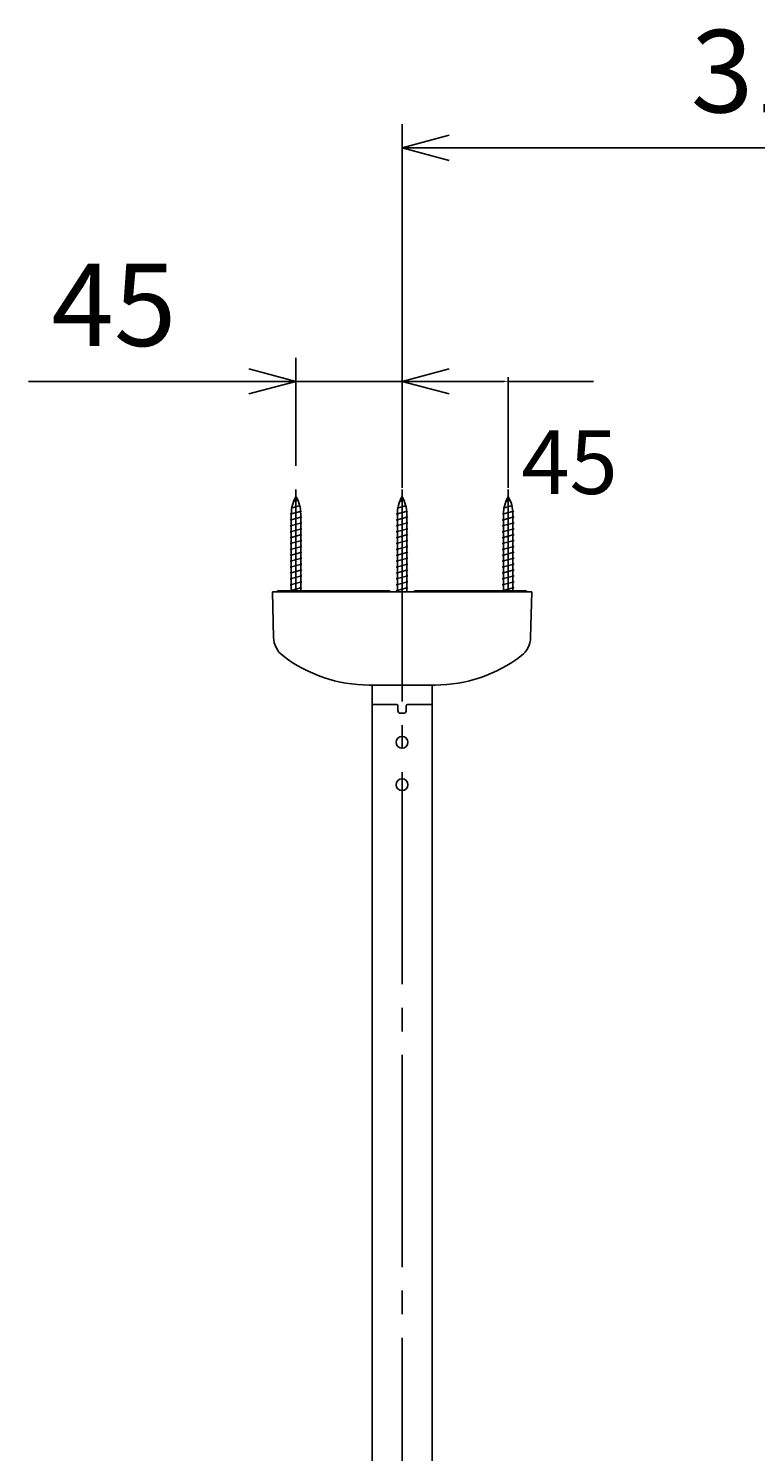
# Model space of a CAD drawing. Extents: x 1 to 211, y -149 to 148.
# Drawn here: x 61 to 91, y 22 to 83 of the extents above; entities that cross this region are included whole.
import ezdxf

# ---------------------------------------------------------------- set-up
doc = ezdxf.new("R2010")
doc.units = 0
doc.linetypes.add('CENTER', pattern=[12, 9, -1, 1, -1])
doc.layers.get('0').update_dxf_attribs({"linetype": 'CONTINUOUS'})
doc.layers.get('DEFPOINTS').update_dxf_attribs({"linetype": 'CONTINUOUS'})
for name, color, linetype in [('1', 7, 'CONTINUOUS'), ('8', 7, 'CONTINUOUS'), ('AM_5', 3, 'CONTINUOUS'), ('ﾚｲﾔ2', 3, 'CONTINUOUS')]:
    doc.layers.add(name, color=color, linetype=linetype)
doc.styles.get("Standard").update_dxf_attribs({"font": 'ISOCP.SHX', "bigfont": 'BIGFONT'})
doc.styles.add('ＭＳ明朝', font='txt', dxfattribs={"height": 2.7})
doc.dimstyles.get("Standard").update_dxf_attribs({"dimtxt": 0.18, "dimasz": 0.18, "dimexe": 0.18, "dimexo": 0.0625, "dimgap": 0.09, "dimtad": 0, "dimtih": 1, "dimtoh": 1, "dimzin": 0, "dimcen": 0.09, "dimazin": 3, "dimtfac": 1, "dimtofl": 0, "dimtmove": 0, "dimatfit": 3})

# ---------------------------------------------------------------- blocks, each defined once
blk = doc.blocks.new('_OPEN30')
at = {"color": 0, "linetype": 'BYBLOCK'}
for p, q in [((-1, 0.268), (0, 0)), ((0, 0), (-1, -0.268)), ((0, 0), (-1, 0))]:
    blk.add_line(p, q, dxfattribs=at)
blk = doc.blocks.new('*U26')
at = {"layer": 'AM_5', "color": 2, "linetype": 'CONTINUOUS'}
blk.add_text('45', height=3.5, dxfattribs=at).set_placement((61.521, 69.287))
blk = doc.blocks.new('*D25')
at = {"layer": 'AM_5'}
for p, q in [((71.891, 64.204), (71.891, 68.787)), ((76.391, 64.204), (76.391, 68.787)), ((69.891, 67.787), (60.546, 67.787)), ((76.391, 67.787), (71.891, 67.787)), ((78.391, 67.787), (80.391, 67.787))]:
    blk.add_line(p, q, dxfattribs=at)
at = {"layer": 'DEFPOINTS', "color": 0}
for p in [(71.891, 67.787), (71.891, 63.204), (76.391, 63.204)]:
    blk.add_point(p, dxfattribs=at)
at = {"layer": 'AM_5', "xscale": 2, "yscale": 2, "zscale": 2}
blk.add_blockref('_OPEN30', (71.891, 67.787), dxfattribs=at)
at = {"layer": 'AM_5', "xscale": 2, "yscale": 2, "zscale": 2, "rotation": 180}
blk.add_blockref('_OPEN30', (76.391, 67.787), dxfattribs=at)
at = {"layer": 'ﾚｲﾔ2', "linetype": 'CONTINUOUS'}
blk.add_blockref('*U26', (0, 0), dxfattribs=at)
blk = doc.blocks.new('*D38')
at = {"layer": 'AM_5', "color": 0}
for p, q in [((76.391, 63.267), (76.391, 67.967)), ((76.571, 67.787), (80.711, 67.787)), ((80.891, 63.267), (80.891, 67.967)), ((84.51, 67.787), (80.891, 67.787))]:
    blk.add_line(p, q, dxfattribs=at)
for points in [[(76.571, 67.817), (76.571, 67.757), (76.391, 67.787)], [(80.711, 67.817), (80.711, 67.757), (80.891, 67.787)]]:
    blk.add_solid(points, dxfattribs=at)
at = {"layer": 'DEFPOINTS', "color": 0}
for p in [(80.891, 67.787), (76.391, 63.204), (80.891, 63.204)]:
    blk.add_point(p, dxfattribs=at)
at = {"layer": 'AM_5', "color": 0, "style": 'ＭＳ明朝'}
blk.add_text('45', height=2.7, dxfattribs=at).set_placement((81.45, 63.008))
blk = doc.blocks.new('*U29')
at = {"layer": 'AM_5', "color": 2, "linetype": 'CONTINUOUS'}
blk.add_text('313', height=3.5, dxfattribs=at).set_placement((88.639, 79.199))
blk = doc.blocks.new('*D28')
at = {"layer": 'AM_5'}
for p, q in [((76.391, 64.204), (76.391, 78.699)), ((107.682, 64.301), (107.682, 78.699)), ((78.391, 77.699), (105.682, 77.699))]:
    blk.add_line(p, q, dxfattribs=at)
at = {"layer": 'DEFPOINTS', "color": 0}
for p in [(107.682, 77.699), (76.391, 63.204), (107.682, 63.301)]:
    blk.add_point(p, dxfattribs=at)
at = {"layer": 'AM_5', "xscale": 2, "yscale": 2, "zscale": 2, "rotation": 180}
blk.add_blockref('_OPEN30', (76.391, 77.699), dxfattribs=at)
at = {"layer": 'AM_5', "xscale": 2, "yscale": 2, "zscale": 2}
blk.add_blockref('_OPEN30', (107.682, 77.699), dxfattribs=at)
at = {"layer": 'ﾚｲﾔ2', "linetype": 'CONTINUOUS'}
blk.add_blockref('*U29', (0, 0), dxfattribs=at)

msp = doc.modelspace()

# ---------------------------------------------------------------- linework, layer by layer
at = {"layer": '1', "color": 4, "linetype": 'CENTER'}
for p, q in [((71.891, 58.901), (71.891, 63.204)), ((76.391, 63.204), (76.391, -19.399)), ((80.891, 58.901), (80.891, 63.204))]:
    msp.add_line(p, q, dxfattribs=at)
at = {"layer": '1', "color": 4}
for p, q in [((71.643, 62.152), (72.126, 62.281)), ((71.68, 62.412), (72.073, 62.517)), ((71.772, 62.687), (71.983, 62.743)), ((76.143, 62.152), (76.626, 62.281)), ((76.18, 62.412), (76.573, 62.517)), ((76.272, 62.687), (76.483, 62.743)), ((80.643, 62.152), (81.126, 62.281)), ((80.68, 62.412), (81.073, 62.517)), ((80.772, 62.687), (80.983, 62.743)), ((71.641, 61.901), (72.141, 62.035)), ((71.641, 61.651), (72.141, 61.785)), ((71.691, 58.901), (71.691, 62.153)), ((72.091, 58.901), (72.091, 62.153)), ((76.141, 61.901), (76.641, 62.035)), ((76.141, 61.651), (76.641, 61.785)), ((76.191, 58.851), (76.191, 62.153)), ((76.591, 58.851), (76.591, 62.153)), ((80.641, 61.901), (81.141, 62.035)), ((80.641, 61.651), (81.141, 61.785)), ((80.691, 58.901), (80.691, 62.153)), ((81.091, 58.901), (81.091, 62.153)), ((71.641, 61.401), (72.141, 61.535)), ((71.641, 61.151), (72.141, 61.285)), ((71.641, 60.901), (72.141, 61.035)), ((76.141, 61.401), (76.641, 61.535)), ((76.141, 61.151), (76.641, 61.285)), ((76.141, 60.901), (76.641, 61.035)), ((80.641, 61.401), (81.141, 61.535)), ((80.641, 61.151), (81.141, 61.285)), ((80.641, 60.901), (81.141, 61.035)), ((71.641, 60.651), (72.141, 60.785)), ((71.641, 60.401), (72.141, 60.535)), ((76.141, 60.651), (76.641, 60.785)), ((76.141, 60.401), (76.641, 60.535)), ((80.641, 60.651), (81.141, 60.785)), ((80.641, 60.401), (81.141, 60.535)), ((71.641, 60.151), (72.141, 60.285)), ((71.641, 59.901), (72.141, 60.035)), ((71.641, 59.651), (72.141, 59.785)), ((76.141, 60.151), (76.641, 60.285)), ((76.141, 59.901), (76.641, 60.035)), ((76.141, 59.651), (76.641, 59.785)), ((80.641, 60.151), (81.141, 60.285)), ((80.641, 59.901), (81.141, 60.035)), ((80.641, 59.651), (81.141, 59.785)), ((71.641, 59.401), (72.141, 59.535)), ((71.641, 59.151), (72.141, 59.285)), ((76.141, 59.401), (76.641, 59.535)), ((76.141, 59.151), (76.641, 59.285)), ((80.641, 59.401), (81.141, 59.535)), ((80.641, 59.151), (81.141, 59.285)), ((81.891, 58.851), (70.891, 58.851)), ((70.891, 58.851), (70.94, 56.915)), ((75.87, 58.901), (71.111, 58.901)), ((71.113, 58.851), (71.111, 58.901)), ((71.641, 58.901), (72.141, 59.035)), ((75.872, 58.851), (75.87, 58.901)), ((76.141, 58.901), (76.641, 59.035)), ((76.91, 58.851), (76.912, 58.901)), ((81.671, 58.901), (76.912, 58.901)), ((80.641, 58.901), (81.141, 59.035)), ((81.668, 58.851), (81.671, 58.901)), ((81.891, 58.851), (81.842, 56.915)), ((74.991, 54.901), (77.791, 54.901)), ((75.121, 54.901), (75.121, 54.081)), ((77.661, 54.901), (77.661, 54.081)), ((75.121, 54.081), (75.121, 19.471)), ((75.121, 54.081), (76.161, 54.081)), ((76.621, 54.081), (77.661, 54.081)), ((77.661, 54.081), (77.661, 19.471))]:
    msp.add_line(p, q, dxfattribs=at)
for centre, radius, start, end in [((73.191, 62.153), 1.5, 150.07357, 180), ((70.591, 62.153), 1.5, 0, 29.92643), ((77.691, 62.153), 1.5, 150.07357, 180), ((75.091, 62.153), 1.5, 0, 29.92643), ((82.191, 62.153), 1.5, 150.07357, 180), ((79.591, 62.153), 1.5, 0, 29.92643), ((71.94, 56.94), 1, 181.45022, 232.3917), ((80.842, 56.94), 1, 307.60831, 358.54978), ((74.991, 60.901), 6, 232.3917, 270), ((77.791, 60.901), 6, 270, 307.60831)]:
    msp.add_arc(centre, radius, start, end, dxfattribs=at)
at = {"layer": '8', "color": 4}
for p, q in [((76.211, 54.031), (76.211, 53.821)), ((76.571, 54.031), (76.571, 53.821)), ((76.331, 53.701), (76.451, 53.701))]:
    msp.add_line(p, q, dxfattribs=at)
for centre in [(76.391, 52.471), (76.391, 50.671)]:
    msp.add_circle(centre, 0.25, dxfattribs=at)
for centre, radius, start, end in [((76.161, 54.031), 0.05, 0, 90), ((76.331, 53.821), 0.12, 180, 270), ((76.451, 53.821), 0.12, 270, 0), ((76.621, 54.031), 0.05, 90, 180)]:
    msp.add_arc(centre, radius, start, end, dxfattribs=at)

# ---------------------------------------------------------------- dimensions: what is measured, and where the dimension line sits
at = {"layer": 'AM_5'}
for base, p2, text, picture, middle in [((107.682, 77.699), (107.682, 63.301), '313', '*D28', (92.037, 80.949)), ((71.891, 67.787), (71.891, 63.204), '45', '*D25', (64.218, 71.037))]:
    dim = msp.add_linear_dim(base=base, p1=(76.391, 63.204), p2=p2, angle=0, text=text, dimstyle='Standard', override={"dimscale": 1, "dimlfac": 1}, dxfattribs=at)
    dim.commit()
    dim.dimension.update_dxf_attribs({"geometry": picture, "text_midpoint": middle})
dim = msp.add_linear_dim(base=(80.891, 67.787), p1=(76.391, 63.204), p2=(80.891, 63.204), angle=0, text='45', dimstyle='Standard', override={"dimtmove": 1}, dxfattribs=at)
dim.commit()
dim.dimension.update_dxf_attribs({"geometry": '*D38', "text_midpoint": (86.85, 67.606), "dimtype": 128})

doc.saveas('drawing.dxf')
